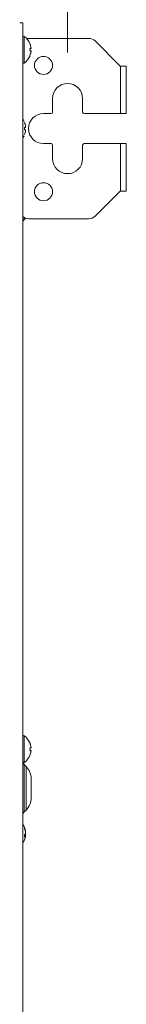
# Model space of a CAD drawing. Units: millimetres. Extents: x 0 to 297, y 0 to 265.
# Drawn here: x 128 to 130, y 170 to 187 of the extents above; entities that cross this region are included whole.
import ezdxf

# ---------------------------------------------------------------- set-up
doc = ezdxf.new("R2010")
doc.units = ezdxf.units.MM
doc.layers.add('1', color=7, linetype='Continuous', true_color=0xffffff)
doc.layers.add('102', color=7, linetype='Continuous', true_color=0xffffff)
doc.styles.add('Malgun Gothic', font='malgun.ttf')
doc.dimstyles.get("Standard").update_dxf_attribs({"dimtxt": 0.18, "dimasz": 0.18, "dimexe": 0.18, "dimexo": 0.0625, "dimgap": 0.09, "dimtad": 0, "dimtih": 1, "dimtoh": 1, "dimdec": 4, "dimzin": 0, "dimdsep": 46, "dimtxsty": 'Standard', "dimcen": 0.09, "dimadec": 0, "dimazin": 0, "dimtfac": 1, "dimtdec": 4, "dimtofl": 0, "dimtmove": 0, "dimatfit": 3, "dimfxl": 1, "dimtolj": 1, "dimtzin": 0, "dimarcsym": 0})

# ---------------------------------------------------------------- blocks, each defined once
blk = doc.blocks.new('_U16')
at = {"layer": '102', "color": 7, "lineweight": 13, "transparency": 16777216}
for p, q in [((82.521, 186.303), (82.521, 188.624)), ((129.191, 186.303), (129.191, 188.624)), ((82.521, 187.862), (129.191, 187.862))]:
    blk.add_line(p, q, dxfattribs=at)
at = {"layer": '102', "color": 7, "lineweight": 70, "transparency": 16777216}
for points in [[(82.521, 187.862), (85.061, 188.425), (85.061, 187.299)], [(129.191, 187.862), (126.651, 187.299), (126.651, 188.425)]]:
    blk.add_solid(points, dxfattribs=at)
at = {"layer": '102', "color": 7, "linetype": 'Continuous', "lineweight": 13, "transparency": 16777216, "char_height": 2.54, "attachment_point": 7, "line_spacing_factor": 1.040712, "style": 'Malgun Gothic'}
for s, insert in [('\\fMalgun Gothic|b0|i0;\\W1.0000;36\\A1;{\\H0.7x;\\S3/4;}', (90.743, 189.239)), ('\\fMalgun Gothic|b0|i0;\\W1.0000;(Hanging Bolt)', (98.22, 189.239))]:
    blk.add_mtext(s, dxfattribs=dict(at, insert=insert))

msp = doc.modelspace()

# ---------------------------------------------------------------- linework, layer by layer
at = {"layer": '1', "color": 3, "linetype": 'Continuous', "lineweight": 18}
for p, q in [((128.396115, 186.801073), (128.446115, 186.801073)), ((128.446115, 186.801073), (128.446115, 152.321073)), ((128.469339, 183.527728), (128.492567, 183.550957)), ((128.501176, 174.432581), (128.469339, 174.464419)), ((128.586115, 173.914627), (128.586115, 174.22752)), ((128.469339, 173.677728), (128.501176, 173.709566))]:
    msp.add_line(p, q, dxfattribs=at)
at = {"layer": '1', "color": 53, "linetype": 'Continuous', "lineweight": 13}
for p, q in [((128.469633, 186.57342), (128.469633, 186.350549)), ((128.469633, 186.350549), (128.469633, 186.128726)), ((128.469633, 174.943418), (128.469633, 174.720547)), ((128.469633, 174.720547), (128.469633, 174.498724)), ((128.4933, 173.291438), (128.476353, 173.291438)), ((128.4933, 173.284166), (128.476353, 173.284166))]:
    msp.add_line(p, q, dxfattribs=at)
at = {"layer": '1', "color": 72, "linetype": 'Continuous', "lineweight": 18}
for p, q in [((128.546115, 186.541073), (129.543983, 186.541073)), ((130.066115, 186.081073), (129.650049, 186.497139)), ((130.066115, 186.081073), (130.071115, 186.081073)), ((130.071115, 186.081073), (130.166115, 186.081073)), ((130.166115, 186.081073), (130.166115, 185.291073)), ((128.941115, 185.541073), (128.941115, 185.316073)), ((129.441115, 185.316073), (129.441115, 185.541073)), ((128.916115, 185.291073), (128.791115, 185.291073)), ((130.071115, 185.291073), (129.466115, 185.291073)), ((130.166115, 185.291073), (130.071115, 185.291073)), ((128.791115, 184.791073), (128.916115, 184.791073)), ((128.941115, 184.766073), (128.941115, 184.541073)), ((129.441115, 184.541073), (129.441115, 184.766073)), ((129.466115, 184.791073), (130.071115, 184.791073)), ((130.071115, 184.791073), (130.166115, 184.791073)), ((130.166115, 184.791073), (130.166115, 184.001073)), ((129.650049, 183.585007), (130.066115, 184.001073)), ((130.066115, 184.001073), (130.071115, 184.001073)), ((130.166115, 184.001073), (130.071115, 184.001073)), ((129.543983, 183.541073), (128.546115, 183.541073))]:
    msp.add_line(p, q, dxfattribs=at)
at = {"layer": '1', "color": 53, "linetype": 'Continuous', "lineweight": 18}
for p, q in [((128.5833, 186.330991), (128.566353, 186.330991)), ((128.5833, 174.700989), (128.566353, 174.700989)), ((128.493867, 173.285316), (128.476351, 173.285316)), ((128.4933, 173.35607), (128.493902, 173.346831)), ((128.493902, 173.285316), (128.4933, 173.284166)), ((128.4933, 173.276077), (128.494046, 173.285091))]:
    msp.add_line(p, q, dxfattribs=at)
at = {"layer": '1', "color": 72, "linetype": 'Continuous', "lineweight": 13}
for p, q in [((130.071115, 185.291073), (130.071115, 186.081073)), ((130.071115, 184.001073), (130.071115, 184.791073))]:
    msp.add_line(p, q, dxfattribs=at)
at = {"layer": '1', "color": 3, "linetype": 'Continuous', "lineweight": 13}
for p, q in [((128.469339, 183.527728), (128.469339, 183.562213)), ((128.469339, 173.677728), (128.469339, 174.464419)), ((128.501176, 173.709566), (128.501176, 174.432581))]:
    msp.add_line(p, q, dxfattribs=at)
at = {"layer": '1', "color": 72, "linetype": 'Continuous', "lineweight": 18}
for centre in [(128.791115, 186.091073), (128.791115, 183.991073)]:
    msp.add_circle(centre, 0.15, dxfattribs=at)
at = {"layer": '1', "color": 53, "linetype": 'Continuous', "lineweight": 18}
for centre, radius, start, end in [((128.461115, 186.561073), 0.015, 55.3987187, 180), ((128.316311, 186.351177), 0.27, 21.7628574, 55.3987187), ((128.316311, 186.35097), 0.27, 304.6012813, 338.2207886), ((128.461115, 186.141073), 0.015, 180, 304.6012813), ((128.226311, 185.041177), 0.27, 26.0849379, 35.5024542), ((128.226311, 185.04097), 0.27, 324.4971997, 333.9571573), ((128.461115, 174.931071), 0.015, 55.3987187, 180), ((128.316311, 174.721175), 0.27, 21.7628574, 55.3987187), ((128.316311, 174.720968), 0.27, 304.6012813, 338.2207886), ((128.461115, 174.511071), 0.015, 180, 304.6012813), ((128.226311, 173.316177), 0.27, 22.9714927, 35.5025041), ((128.226311, 173.31597), 0.27, 324.4975418, 338.852681)]:
    msp.add_arc(centre, radius, start, end, dxfattribs=at)
at = {"layer": '1', "color": 72, "linetype": 'Continuous', "lineweight": 18}
for centre, radius, start, end in [((128.546115, 186.391073), 0.15, 90, 103.1287549), ((129.543983, 186.391073), 0.15, 45, 90), ((129.191115, 185.541073), 0.25, 360, 180), ((128.791115, 185.041073), 0.25, 90, 270), ((128.916115, 185.316073), 0.025, 270, 0), ((129.466115, 185.316073), 0.025, 180, 270), ((128.916115, 184.766073), 0.025, 0, 90), ((129.466115, 184.766073), 0.025, 90, 180), ((129.191115, 184.541073), 0.25, 180, 360), ((128.546115, 183.691073), 0.15, 228.1893598, 270), ((129.543983, 183.691073), 0.15, 270, 315)]:
    msp.add_arc(centre, radius, start, end, dxfattribs=at)
at = {"layer": '1', "color": 3, "linetype": 'Continuous', "lineweight": 18}
for centre, radius, start, end in [((128.646115, 183.350951), 0.25, 135, 143.1302711), ((128.646115, 174.641195), 0.25, 216.8697289, 225), ((128.296115, 174.22752), 0.29, 0, 45), ((128.296115, 173.914627), 0.29, 315, 0), ((128.646115, 173.500951), 0.25, 135, 143.1302711)]:
    msp.add_arc(centre, radius, start, end, dxfattribs=at)
at = {"layer": '1', "color": 53, "linetype": 'Continuous', "lineweight": 18}
for points in [[(128.566353, 186.451073), (128.56739, 186.451148), (128.567375, 186.451178), (128.566353, 186.451073)], [(128.566353, 186.330838), (128.56739, 186.344266), (128.567375, 186.357598), (128.566353, 186.370837)], [(128.566353, 186.251074), (128.56739, 186.250998), (128.567375, 186.250968), (128.566353, 186.251074)], [(128.476353, 185.141073), (128.47739, 185.141164), (128.477375, 185.141163), (128.476353, 185.141073)], [(128.476353, 185.021073), (128.47739, 185.034502), (128.477375, 185.047834), (128.476353, 185.061073)], [(128.476353, 184.941073), (128.47739, 184.940983), (128.477375, 184.940984), (128.476353, 184.941073)], [(128.566353, 174.821071), (128.56739, 174.821146), (128.567375, 174.821176), (128.566353, 174.821071)], [(128.566353, 174.700835), (128.56739, 174.714264), (128.567375, 174.727596), (128.566353, 174.740835)], [(128.566353, 174.621072), (128.56739, 174.620996), (128.567375, 174.620966), (128.566353, 174.621072)], [(128.476353, 173.400725), (128.47784, 173.40491), (128.478267, 173.408987), (128.477678, 173.412962)], [(128.476353, 173.259204), (128.47739, 173.271568), (128.477375, 173.283878), (128.476353, 173.296137)]]:
    msp.add_open_spline(points, degree=3, dxfattribs=at)
for points, knots in [([(128.5833, 186.386026), (128.581843, 186.397173), (128.579699, 186.408162), (128.575466, 186.424413), (128.573885, 186.429791), (128.571255, 186.437799), (128.570336, 186.440458), (128.56841, 186.445757), (128.567402, 186.4484), (128.566353, 186.451026)], [0, 0, 0, 0, 0.5, 0.5, 0.75, 0.75, 0.875, 0.875, 1, 1, 1, 1]), ([(128.566353, 186.370837), (128.568424, 186.37085), (128.570338, 186.370862), (128.57297, 186.370881), (128.573807, 186.370887), (128.575401, 186.3709), (128.576157, 186.370906), (128.57971, 186.370939), (128.581849, 186.370965), (128.5833, 186.370991)], [0, 0, 0, 0, 0.25, 0.25, 0.375, 0.375, 0.5, 0.5, 1, 1, 1, 1]), ([(128.5833, 186.330991), (128.582577, 186.330978), (128.581682, 186.330965), (128.580074, 186.330945), (128.579494, 186.330939), (128.578245, 186.330926), (128.577576, 186.330919), (128.576153, 186.330907), (128.575398, 186.3309), (128.573806, 186.330887), (128.571297, 186.330868), (128.568426, 186.33085), (128.566353, 186.330838)], [0, 0, 0, 0, 0.25, 0.25, 0.375, 0.375, 0.5, 0.5, 0.625, 0.625, 0.75, 1, 1, 1, 1]), ([(128.566353, 186.251026), (128.57049, 186.261381), (128.573985, 186.271988), (128.577534, 186.285571), (128.578203, 186.288304), (128.579457, 186.293802), (128.580043, 186.296571), (128.581666, 186.304886), (128.58257, 186.310447), (128.5833, 186.316026)], [0, 0, 0, 0, 0.5, 0.5, 0.625, 0.625, 0.75, 0.75, 1, 1, 1, 1]), ([(128.5833, 186.370991), (128.583429, 186.370993), (128.583543, 186.371091), (128.583693, 186.371379), (128.58374, 186.371498), (128.583825, 186.371784), (128.583865, 186.371952), (128.583969, 186.372519), (128.584022, 186.372981), (128.584075, 186.3738), (128.584088, 186.374096), (128.584106, 186.374726), (128.584111, 186.375058), (128.584111, 186.3761), (128.584094, 186.376858), (128.58404, 186.378094), (128.584018, 186.378521), (128.583965, 186.379388), (128.583905, 186.380274), (128.583827, 186.381195), (128.583742, 186.382135), (128.583695, 186.382617), (128.583544, 186.384066), (128.583429, 186.385041), (128.5833, 186.386026)], [0, 0, 0, 0, 0.125, 0.125, 0.1875, 0.1875, 0.25, 0.25, 0.375, 0.375, 0.4375, 0.4375, 0.5, 0.5, 0.625, 0.625, 0.6875, 0.6875, 0.75, 0.8125, 0.8125, 0.875, 0.875, 1, 1, 1, 1]), ([(128.5833, 186.316026), (128.583429, 186.317011), (128.583543, 186.317981), (128.583693, 186.319415), (128.58374, 186.319889), (128.583825, 186.32083), (128.583865, 186.321298), (128.583969, 186.322659), (128.584022, 186.323521), (128.584075, 186.324745), (128.584088, 186.325143), (128.584106, 186.325908), (128.584111, 186.326272), (128.584111, 186.32731), (128.584094, 186.327931), (128.58404, 186.328754), (128.584018, 186.329008), (128.583965, 186.329468), (128.583905, 186.329884), (128.583827, 186.330212), (128.583742, 186.330495), (128.583695, 186.330615), (128.583544, 186.330899), (128.583429, 186.330993), (128.5833, 186.330991)], [0, 0, 0, 0, 0.125, 0.125, 0.1875, 0.1875, 0.25, 0.25, 0.375, 0.375, 0.4375, 0.4375, 0.5, 0.5, 0.625, 0.625, 0.6875, 0.6875, 0.75, 0.8125, 0.8125, 0.875, 0.875, 1, 1, 1, 1]), ([(128.4933, 185.076073), (128.491843, 185.08722), (128.489699, 185.098209), (128.485466, 185.11446), (128.483885, 185.119838), (128.481255, 185.127846), (128.480336, 185.130506), (128.47841, 185.135805), (128.477402, 185.138447), (128.476353, 185.141073)], [0, 0, 0, 0, 0.5, 0.5, 0.75, 0.75, 0.875, 0.875, 1, 1, 1, 1]), ([(128.476353, 185.061073), (128.478424, 185.061073), (128.480338, 185.061073), (128.48297, 185.061073), (128.483807, 185.061073), (128.485401, 185.061073), (128.486157, 185.061073), (128.48971, 185.061073), (128.491849, 185.061073), (128.4933, 185.061073)], [0, 0, 0, 0, 0.25, 0.25, 0.375, 0.375, 0.5, 0.5, 1, 1, 1, 1]), ([(128.4933, 185.021073), (128.492577, 185.021073), (128.491682, 185.021073), (128.490074, 185.021073), (128.489494, 185.021073), (128.488245, 185.021073), (128.487576, 185.021073), (128.486153, 185.021073), (128.485398, 185.021073), (128.483806, 185.021073), (128.481297, 185.021073), (128.478426, 185.021073), (128.476353, 185.021073)], [0, 0, 0, 0, 0.25, 0.25, 0.375, 0.375, 0.5, 0.5, 0.625, 0.625, 0.75, 1, 1, 1, 1]), ([(128.476353, 184.941073), (128.48049, 184.951428), (128.483985, 184.962035), (128.487534, 184.975618), (128.488203, 184.978351), (128.489457, 184.983849), (128.490043, 184.986618), (128.491666, 184.994933), (128.49257, 185.000494), (128.4933, 185.006073)], [0, 0, 0, 0, 0.5, 0.5, 0.625, 0.625, 0.75, 0.75, 1, 1, 1, 1]), ([(128.4933, 185.061073), (128.493429, 185.061073), (128.493543, 185.061169), (128.493693, 185.061453), (128.49374, 185.061571), (128.493825, 185.061855), (128.493865, 185.062022), (128.493969, 185.062585), (128.494022, 185.063046), (128.494075, 185.063862), (128.494088, 185.064157), (128.494106, 185.064785), (128.494111, 185.065116), (128.494111, 185.066156), (128.494094, 185.066913), (128.49404, 185.068146), (128.494018, 185.068572), (128.493965, 185.069439), (128.493905, 185.070324), (128.493827, 185.071244), (128.493742, 185.072184), (128.493695, 185.072665), (128.493544, 185.074113), (128.493429, 185.075088), (128.4933, 185.076073)], [0, 0, 0, 0, 0.125, 0.125, 0.1875, 0.1875, 0.25, 0.25, 0.375, 0.375, 0.4375, 0.4375, 0.5, 0.5, 0.625, 0.625, 0.6875, 0.6875, 0.75, 0.8125, 0.8125, 0.875, 0.875, 1, 1, 1, 1]), ([(128.4933, 185.006073), (128.493429, 185.007058), (128.493543, 185.008029), (128.493693, 185.009463), (128.49374, 185.009937), (128.493825, 185.010879), (128.493865, 185.011347), (128.493969, 185.01271), (128.494022, 185.013573), (128.494075, 185.014799), (128.494088, 185.015198), (128.494106, 185.015964), (128.494111, 185.016329), (128.494111, 185.01737), (128.494094, 185.017992), (128.49404, 185.018817), (128.494018, 185.019073), (128.493965, 185.019535), (128.493905, 185.019953), (128.493827, 185.020283), (128.493742, 185.020569), (128.493695, 185.020689), (128.493544, 185.020977), (128.493429, 185.021073), (128.4933, 185.021073)], [0, 0, 0, 0, 0.125, 0.125, 0.1875, 0.1875, 0.25, 0.25, 0.375, 0.375, 0.4375, 0.4375, 0.5, 0.5, 0.625, 0.625, 0.6875, 0.6875, 0.75, 0.8125, 0.8125, 0.875, 0.875, 1, 1, 1, 1]), ([(128.5833, 174.756024), (128.581843, 174.76717), (128.579699, 174.77816), (128.575466, 174.794411), (128.573885, 174.799789), (128.571255, 174.807797), (128.570336, 174.810456), (128.56841, 174.815755), (128.567402, 174.818397), (128.566353, 174.821024)], [0, 0, 0, 0, 0.5, 0.5, 0.75, 0.75, 0.875, 0.875, 1, 1, 1, 1]), ([(128.566353, 174.740835), (128.568424, 174.740848), (128.570338, 174.74086), (128.57297, 174.740879), (128.573807, 174.740885), (128.575401, 174.740898), (128.576157, 174.740904), (128.57971, 174.740937), (128.581849, 174.740962), (128.5833, 174.740989)], [0, 0, 0, 0, 0.25, 0.25, 0.375, 0.375, 0.5, 0.5, 1, 1, 1, 1]), ([(128.5833, 174.700989), (128.582577, 174.700976), (128.581682, 174.700963), (128.580074, 174.700943), (128.579494, 174.700937), (128.578245, 174.700924), (128.577576, 174.700917), (128.576153, 174.700904), (128.575398, 174.700898), (128.573806, 174.700885), (128.571297, 174.700866), (128.568426, 174.700848), (128.566353, 174.700835)], [0, 0, 0, 0, 0.25, 0.25, 0.375, 0.375, 0.5, 0.5, 0.625, 0.625, 0.75, 1, 1, 1, 1]), ([(128.5833, 174.740989), (128.583429, 174.740991), (128.583543, 174.741089), (128.583693, 174.741376), (128.58374, 174.741496), (128.583825, 174.741782), (128.583865, 174.74195), (128.583969, 174.742516), (128.584022, 174.742979), (128.584075, 174.743798), (128.584088, 174.744094), (128.584106, 174.744724), (128.584111, 174.745055), (128.584111, 174.746098), (128.584094, 174.746856), (128.58404, 174.748092), (128.584018, 174.748518), (128.583965, 174.749386), (128.583905, 174.750272), (128.583827, 174.751193), (128.583742, 174.752133), (128.583695, 174.752615), (128.583544, 174.754063), (128.583429, 174.755039), (128.5833, 174.756024)], [0, 0, 0, 0, 0.125, 0.125, 0.1875, 0.1875, 0.25, 0.25, 0.375, 0.375, 0.4375, 0.4375, 0.5, 0.5, 0.625, 0.625, 0.6875, 0.6875, 0.75, 0.8125, 0.8125, 0.875, 0.875, 1, 1, 1, 1]), ([(128.5833, 174.686024), (128.583429, 174.687009), (128.583543, 174.687979), (128.583693, 174.689413), (128.58374, 174.689887), (128.583825, 174.690828), (128.583865, 174.691296), (128.583969, 174.692657), (128.584022, 174.693519), (128.584075, 174.694743), (128.584088, 174.695141), (128.584106, 174.695906), (128.584111, 174.69627), (128.584111, 174.697308), (128.584094, 174.697929), (128.58404, 174.698751), (128.584018, 174.699006), (128.583965, 174.699466), (128.583905, 174.699882), (128.583827, 174.70021), (128.583742, 174.700493), (128.583695, 174.700613), (128.583544, 174.700897), (128.583429, 174.700991), (128.5833, 174.700989)], [0, 0, 0, 0, 0.125, 0.125, 0.1875, 0.1875, 0.25, 0.25, 0.375, 0.375, 0.4375, 0.4375, 0.5, 0.5, 0.625, 0.625, 0.6875, 0.6875, 0.75, 0.8125, 0.8125, 0.875, 0.875, 1, 1, 1, 1]), ([(128.566353, 174.621024), (128.57049, 174.631379), (128.573985, 174.641986), (128.577534, 174.655569), (128.578203, 174.658302), (128.579457, 174.6638), (128.580043, 174.666569), (128.581666, 174.674883), (128.58257, 174.680445), (128.5833, 174.686024)], [0, 0, 0, 0, 0.5, 0.5, 0.625, 0.625, 0.75, 0.75, 1, 1, 1, 1]), ([(128.4933, 173.340709), (128.492577, 173.345813), (128.491682, 173.350906), (128.490074, 173.358531), (128.489494, 173.36107), (128.488245, 173.366142), (128.487576, 173.368675), (128.486153, 173.373715), (128.485398, 173.376227), (128.483806, 173.381217), (128.481297, 173.388651), (128.478426, 173.395935), (128.476353, 173.400725)], [0, 0, 0, 0, 0.25, 0.25, 0.375, 0.375, 0.5, 0.5, 0.625, 0.625, 0.75, 1, 1, 1, 1]), ([(128.477678, 173.412962), (128.479573, 173.408406), (128.481326, 173.403789), (128.483741, 173.396769), (128.48451, 173.394413), (128.485976, 173.38967), (128.486669, 173.387291), (128.489939, 173.375375), (128.491928, 173.365762), (128.4933, 173.35607)], [0, 0, 0, 0, 0.25, 0.25, 0.375, 0.375, 0.5, 0.5, 1, 1, 1, 1]), ([(128.476353, 173.296137), (128.48049, 173.300113), (128.483985, 173.304187), (128.487534, 173.309403), (128.488203, 173.310453), (128.489457, 173.312564), (128.490043, 173.313628), (128.491666, 173.31682), (128.49257, 173.318956), (128.4933, 173.321099)], [0, 0, 0, 0, 0.5, 0.5, 0.625, 0.625, 0.75, 0.75, 1, 1, 1, 1]), ([(128.4933, 173.284166), (128.491843, 173.279885), (128.489699, 173.275665), (128.485466, 173.269424), (128.483885, 173.267359), (128.481255, 173.264284), (128.480336, 173.263262), (128.47841, 173.261227), (128.477402, 173.260213), (128.476353, 173.259204)], [0, 0, 0, 0, 0.5, 0.5, 0.75, 0.75, 0.875, 0.875, 1, 1, 1, 1]), ([(128.476353, 173.216061), (128.478424, 173.220848), (128.480338, 173.225703), (128.48297, 173.233092), (128.483807, 173.235572), (128.485401, 173.240568), (128.486157, 173.243083), (128.48971, 173.25567), (128.491849, 173.265829), (128.4933, 173.276077)], [0, 0, 0, 0, 0.25, 0.25, 0.375, 0.375, 0.5, 0.5, 1, 1, 1, 1]), ([(128.4933, 173.321099), (128.493429, 173.321477), (128.493543, 173.321938), (128.493693, 173.322751), (128.49374, 173.323042), (128.493825, 173.323667), (128.493865, 173.324001), (128.493969, 173.325044), (128.494022, 173.3258), (128.494075, 173.327025), (128.494088, 173.32745), (128.494106, 173.328325), (128.494111, 173.32877), (128.494111, 173.33013), (128.494094, 173.331068), (128.49404, 173.332524), (128.494018, 173.333015), (128.493965, 173.333993), (128.493905, 173.33497), (128.493827, 173.335947), (128.493742, 173.336924), (128.493695, 173.337414), (128.493544, 173.338862), (128.493429, 173.3398), (128.4933, 173.340709)], [0, 0, 0, 0, 0.125, 0.125, 0.1875, 0.1875, 0.25, 0.25, 0.375, 0.375, 0.4375, 0.4375, 0.5, 0.5, 0.625, 0.625, 0.6875, 0.6875, 0.75, 0.8125, 0.8125, 0.875, 0.875, 1, 1, 1, 1]), ([(128.4933, 173.311048), (128.493429, 173.31067), (128.493543, 173.310208), (128.493693, 173.309395), (128.49374, 173.309104), (128.493825, 173.30848), (128.493865, 173.308146), (128.493969, 173.307103), (128.494022, 173.306347), (128.494075, 173.305122), (128.494088, 173.304696), (128.494106, 173.303822), (128.494111, 173.303377), (128.494111, 173.302017), (128.494094, 173.301079), (128.49404, 173.299623), (128.494018, 173.299132), (128.493965, 173.298154), (128.493905, 173.297177), (128.493827, 173.2962), (128.493742, 173.295223), (128.493695, 173.294732), (128.493544, 173.293284), (128.493429, 173.292347), (128.4933, 173.291438)], [0, 0, 0, 0, 0.125, 0.125, 0.1875, 0.1875, 0.25, 0.25, 0.375, 0.375, 0.4375, 0.4375, 0.5, 0.5, 0.625, 0.625, 0.6875, 0.6875, 0.75, 0.8125, 0.8125, 0.875, 0.875, 1, 1, 1, 1])]:
    msp.add_open_spline(points, degree=3, knots=knots, dxfattribs=at)

# ---------------------------------------------------------------- dimensions: what is measured, and where the dimension line sits
at = {"layer": '102', "color": 7, "linetype": 'Continuous', "lineweight": 13}
dim = msp.add_linear_dim(base=(129.191115, 187.862148), p1=(82.521115, 185.541073), p2=(129.191115, 185.541073), text=' <> \\fMalgun Gothic|b0|i0;\\C7;\\H2.54;\\fMalgun Gothic|b0|i0;(Hanging Bolt)\\fMalgun Gothic|b0|i0;\\H2.54;\\C7;', dimstyle='Standard', override={"dimtxt": 2.54, "dimasz": 2.54, "dimexe": 0.762, "dimexo": 0.762, "dimgap": 1.27, "dimtad": 1, "dimtih": 1, "dimtoh": 0, "dimdec": 5, "dimlfac": 0.787402, "dimzin": 8, "dimdsep": 46, "dimlunit": 5, "dimtxsty": 'Malgun Gothic', "dimsah": 1, "dimse1": 0, "dimse2": 0, "dimsd1": 0, "dimsd2": 0, "dimclrd": 7, "dimclre": 7, "dimclrt": 7, "dimtol": 0, "dimtm": -0.1, "dimtfac": 0.5, "dimtdec": 5, "dimtofl": 1, "dimtmove": 0, "dimlwd": 13, "dimlwe": 13}, dxfattribs=at)
dim.commit()
dim.dimension.update_dxf_attribs({"geometry": '_U16', "text_midpoint": (105.856115, 187.862148), "dimtype": 160})

doc.saveas('drawing.dxf')
